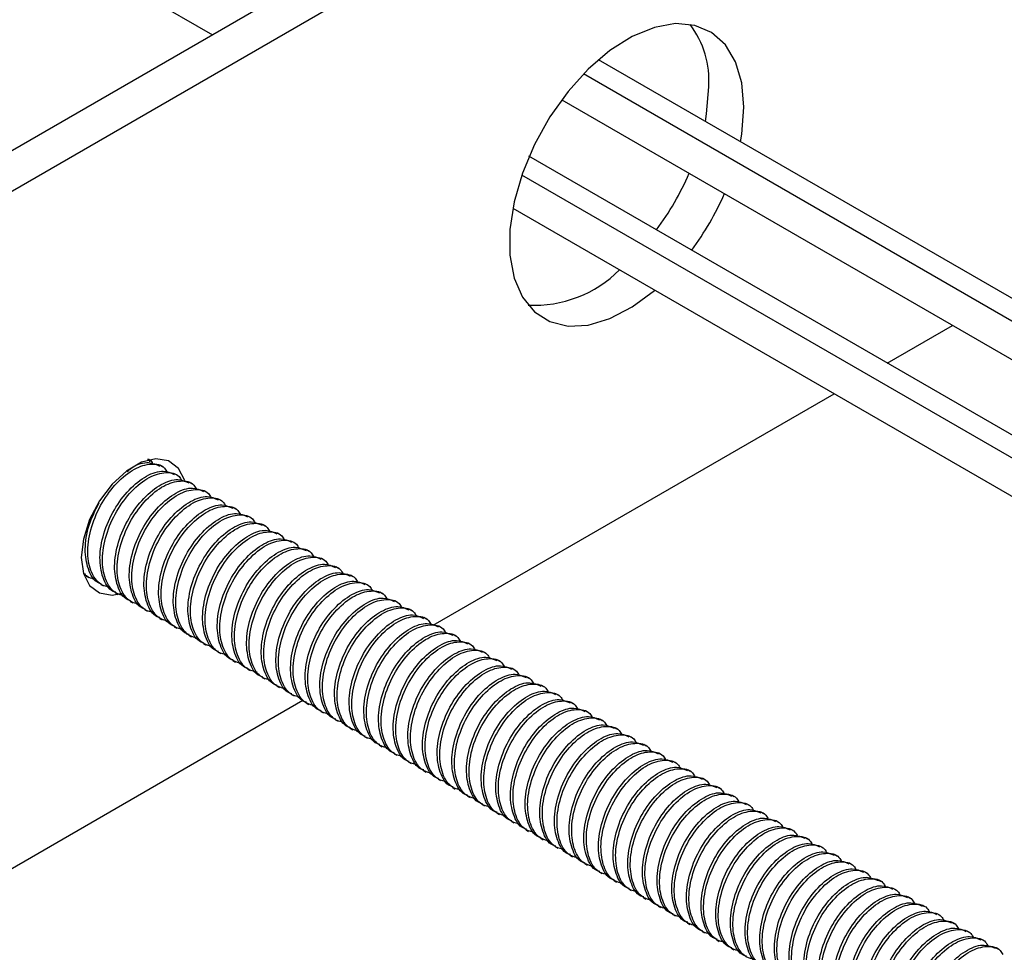
# Model space of a CAD drawing. Units: millimetres. Extents: x 4 to 295, y 48 to 227.
# Drawn here: x 49 to 66, y 85 to 101 of the extents above; entities that cross this region are included whole.
import ezdxf

# ---------------------------------------------------------------- set-up
doc = ezdxf.new("R2010")
doc.units = ezdxf.units.MM

msp = doc.modelspace()

# ---------------------------------------------------------------- linework, layer by layer
at = {"color": 7, "linetype": 'Continuous', "lineweight": 25}
for p, q in [((70.624, 110.936), (47.593, 97.64)), ((71.23, 110.586), (48.199, 97.29)), ((39.612, 108.004), (52.579, 100.519)), ((76.161, 90.317), (59.23, 100.091)), ((75.818, 90.119), (58.97, 99.845)), ((58.595, 99.402), (75.532, 89.624)), ((74.121, 89.139), (58.032, 98.427)), ((73.777, 88.941), (57.906, 98.103)), ((57.753, 97.532), (73.491, 88.446)), ((64.203, 94.865), (65.329, 95.514)), ((56.38, 90.348), (63.288, 94.336)), ((51.719, 93.078), (51.675, 93.103)), ((51.971, 92.932), (51.928, 92.957)), ((52.224, 92.786), (52.18, 92.811)), ((52.476, 92.64), (52.433, 92.666)), ((52.729, 92.495), (52.685, 92.52)), ((52.981, 92.349), (52.938, 92.374)), ((53.234, 92.203), (53.19, 92.228)), ((53.486, 92.057), (53.443, 92.082)), ((53.739, 91.911), (53.695, 91.937)), ((53.991, 91.766), (53.948, 91.791)), ((54.244, 91.62), (54.2, 91.645)), ((54.497, 91.474), (54.453, 91.499)), ((54.749, 91.328), (54.706, 91.353)), ((50.406, 91.196), (50.45, 91.171)), ((55.002, 91.183), (54.958, 91.208)), ((50.659, 91.05), (50.702, 91.025)), ((55.254, 91.037), (55.211, 91.062)), ((55.507, 90.891), (55.463, 90.916)), ((50.911, 90.905), (50.955, 90.88)), ((51.164, 90.759), (51.207, 90.734)), ((55.759, 90.745), (55.716, 90.77)), ((51.416, 90.613), (51.46, 90.588)), ((56.012, 90.599), (55.968, 90.624)), ((51.669, 90.467), (51.712, 90.442)), ((56.264, 90.454), (56.221, 90.479)), ((51.921, 90.321), (51.965, 90.296)), ((56.517, 90.308), (56.473, 90.333)), ((52.174, 90.176), (52.217, 90.151)), ((56.769, 90.162), (56.726, 90.187)), ((52.426, 90.03), (52.47, 90.005)), ((57.022, 90.016), (56.978, 90.041)), ((57.274, 89.87), (57.231, 89.896)), ((52.679, 89.884), (52.722, 89.859)), ((52.931, 89.738), (52.975, 89.713)), ((57.527, 89.725), (57.483, 89.75)), ((53.184, 89.593), (53.227, 89.567)), ((57.78, 89.579), (57.736, 89.604)), ((53.437, 89.447), (53.48, 89.422)), ((58.032, 89.433), (57.989, 89.458)), ((53.689, 89.301), (53.733, 89.276)), ((58.285, 89.287), (58.241, 89.312)), ((48.199, 85.625), (54.139, 89.055)), ((53.942, 89.155), (53.985, 89.13)), ((58.537, 89.141), (58.494, 89.167)), ((54.194, 89.009), (54.238, 88.984)), ((58.79, 88.996), (58.746, 89.021)), ((59.042, 88.85), (58.999, 88.875)), ((54.447, 88.864), (54.49, 88.838)), ((54.699, 88.718), (54.743, 88.693)), ((59.295, 88.704), (59.251, 88.729)), ((54.952, 88.572), (54.995, 88.547)), ((59.547, 88.558), (59.504, 88.583)), ((55.204, 88.426), (55.248, 88.401)), ((59.8, 88.413), (59.756, 88.438)), ((55.457, 88.28), (55.5, 88.255)), ((60.052, 88.267), (60.009, 88.292)), ((55.709, 88.135), (55.753, 88.11)), ((60.305, 88.121), (60.261, 88.146)), ((55.962, 87.989), (56.005, 87.964)), ((60.557, 87.975), (60.514, 88)), ((60.81, 87.829), (60.766, 87.855)), ((56.214, 87.843), (56.258, 87.818)), ((56.467, 87.697), (56.51, 87.672)), ((61.063, 87.684), (61.019, 87.709)), ((56.719, 87.552), (56.763, 87.526)), ((61.315, 87.538), (61.272, 87.563)), ((56.972, 87.406), (57.016, 87.381)), ((61.568, 87.392), (61.524, 87.417)), ((57.225, 87.26), (57.268, 87.235)), ((61.82, 87.246), (61.777, 87.271)), ((57.477, 87.114), (57.521, 87.089)), ((62.073, 87.1), (62.029, 87.126)), ((57.73, 86.968), (57.773, 86.943)), ((62.325, 86.955), (62.282, 86.98)), ((57.982, 86.823), (58.026, 86.797)), ((58.235, 86.677), (58.278, 86.652)), ((62.578, 86.809), (62.534, 86.834)), ((62.83, 86.663), (62.787, 86.688)), ((58.487, 86.531), (58.531, 86.506)), ((63.083, 86.517), (63.039, 86.542)), ((58.74, 86.385), (58.783, 86.36)), ((63.335, 86.372), (63.292, 86.397)), ((58.992, 86.239), (59.036, 86.214)), ((63.588, 86.226), (63.544, 86.251)), ((59.245, 86.094), (59.288, 86.069)), ((63.84, 86.08), (63.797, 86.105)), ((59.497, 85.948), (59.541, 85.923)), ((64.093, 85.934), (64.049, 85.959)), ((59.75, 85.802), (59.793, 85.777)), ((60.002, 85.656), (60.046, 85.631)), ((64.346, 85.788), (64.302, 85.814)), ((64.598, 85.643), (64.555, 85.668)), ((60.255, 85.511), (60.299, 85.485)), ((64.851, 85.497), (64.807, 85.522)), ((60.508, 85.365), (60.551, 85.34)), ((65.103, 85.351), (65.06, 85.376)), ((60.76, 85.219), (60.804, 85.194)), ((65.356, 85.205), (65.312, 85.23)), ((61.013, 85.073), (61.056, 85.048)), ((65.608, 85.059), (65.565, 85.085)), ((61.265, 84.927), (61.309, 84.902)), ((65.861, 84.914), (65.817, 84.939)), ((61.518, 84.782), (61.561, 84.756)), ((66.113, 84.768), (66.07, 84.793))]:
    msp.add_line(p, q, dxfattribs=at)
at = {"color": 7, "linetype": 'Continuous', "lineweight": 25, "flags": 128}
for points in [[(61.735, 99.272), (61.698, 99.692), (61.59, 100.055), (61.414, 100.348), (61.176, 100.56), (60.886, 100.683), (60.554, 100.712), (60.191, 100.648), (59.81, 100.491), (59.427, 100.249), (59.054, 99.929), (58.704, 99.543), (58.391, 99.105), (58.126, 98.631), (57.919, 98.138), (57.776, 97.644), (57.703, 97.166), (57.703, 96.723), (57.776, 96.329), (57.919, 96), (58.126, 95.747), (58.391, 95.579), (58.704, 95.502), (59.054, 95.52), (59.427, 95.63), (59.81, 95.831), (60.191, 96.113), (60.198, 96.12)], [(61.07, 99.029), (61.092, 99.159), (61.129, 99.622)], [(61.676, 98.679), (61.698, 98.809), (61.735, 99.272)], [(52.102, 92.839), (52.101, 92.84), (51.994, 93.05), (51.824, 93.178), (51.607, 93.214), (51.358, 93.155), (51.1, 93.005), (50.851, 92.778), (50.634, 92.49), (50.464, 92.167), (50.357, 91.833), (50.32, 91.516), (50.357, 91.241), (50.464, 91.032), (50.634, 90.904), (50.851, 90.868), (51.027, 90.901)], [(51.503, 93.161), (51.495, 93.19), (51.493, 93.198)]]:
    msp.add_lwpolyline(points, dxfattribs=at)
at = {"color": 7, "linetype": 'Continuous', "lineweight": 25}
for centre, radius, start, end in [((59.526, 99.73), 1.606, 356.138, 37.0892), ((56.289, 100.083), 4.905, 323.4141, 336.5913), ((56.896, 99.733), 4.905, 323.4141, 336.5913), ((58.118, 97.948), 2.088, 267.1943, 314.9416)]:
    msp.add_arc(centre, radius, start, end, dxfattribs=at)
for points, knots in [([(50.821, 90.999), (50.765, 91.012), (50.614, 91.046), (50.469, 91.275), (50.412, 91.626), (50.482, 92.047), (50.665, 92.465), (50.932, 92.82), (51.236, 93.063), (51.527, 93.145), (51.73, 93.111), (51.786, 93.008), (51.8, 92.983)], [0, 0, 0, 0, 0.0678718, 0.1819168, 0.2914522, 0.4045084, 0.5175646, 0.6271, 0.7411451, 0.8522734, 0.9634017, 1, 1, 1, 1]), ([(51.113, 92.999), (51.139, 93.021), (51.264, 93.126), (51.477, 93.175), (51.61, 93.117), (51.67, 93.091)], [0, 0, 0, 0, 0.130015, 0.607645, 1, 1, 1, 1]), ([(51.461, 93.212), (51.475, 93.209), (51.517, 93.202), (51.536, 93.157), (51.547, 93.128)], [0, 0, 0, 0, 0.351543, 1, 1, 1, 1]), ([(50.917, 90.916), (50.901, 90.921), (50.793, 90.952), (50.68, 91.159), (50.621, 91.504), (50.691, 91.926), (50.873, 92.344), (51.142, 92.701), (51.443, 92.938), (51.729, 93.034), (51.862, 92.973), (51.922, 92.946)], [0, 0, 0, 0, 0.022155, 0.149505, 0.271818, 0.398063, 0.524308, 0.646622, 0.773971, 0.898063, 1, 1, 1, 1]), ([(51.074, 90.853), (51.017, 90.866), (50.867, 90.9), (50.721, 91.129), (50.665, 91.48), (50.734, 91.901), (50.917, 92.319), (51.184, 92.675), (51.489, 92.918), (51.78, 92.999), (51.982, 92.965), (52.039, 92.862), (52.052, 92.837)], [0, 0, 0, 0, 0.067872, 0.181917, 0.291452, 0.404508, 0.517565, 0.6271, 0.741145, 0.852273, 0.963402, 1, 1, 1, 1]), ([(51.169, 90.77), (51.153, 90.775), (51.045, 90.806), (50.933, 91.013), (50.873, 91.358), (50.944, 91.781), (51.126, 92.198), (51.394, 92.555), (51.695, 92.793), (51.981, 92.888), (52.115, 92.827), (52.175, 92.8)], [0, 0, 0, 0, 0.022155, 0.149505, 0.271818, 0.398063, 0.524308, 0.646622, 0.773971, 0.898063, 1, 1, 1, 1]), ([(51.326, 90.707), (51.27, 90.72), (51.119, 90.755), (50.974, 90.983), (50.917, 91.334), (50.987, 91.755), (51.17, 92.174), (51.437, 92.529), (51.742, 92.772), (52.032, 92.853), (52.235, 92.819), (52.291, 92.716), (52.305, 92.691)], [0, 0, 0, 0, 0.067872, 0.181917, 0.291452, 0.404508, 0.517565, 0.6271, 0.741145, 0.852273, 0.963402, 1, 1, 1, 1]), ([(51.422, 90.624), (51.406, 90.629), (51.298, 90.66), (51.185, 90.867), (51.126, 91.213), (51.196, 91.635), (51.379, 92.053), (51.647, 92.409), (51.948, 92.647), (52.234, 92.743), (52.367, 92.682), (52.427, 92.654)], [0, 0, 0, 0, 0.022155, 0.149505, 0.271818, 0.398063, 0.524308, 0.646622, 0.773971, 0.898063, 1, 1, 1, 1]), ([(51.579, 90.561), (51.523, 90.574), (51.372, 90.609), (51.226, 90.837), (51.17, 91.189), (51.239, 91.609), (51.422, 92.028), (51.689, 92.383), (51.994, 92.626), (52.285, 92.707), (52.487, 92.673), (52.544, 92.571), (52.558, 92.545)], [0, 0, 0, 0, 0.067872, 0.181917, 0.291452, 0.404508, 0.517565, 0.6271, 0.741145, 0.852273, 0.963402, 1, 1, 1, 1]), ([(50.664, 91.062), (50.648, 91.066), (50.54, 91.098), (50.427, 91.305), (50.369, 91.649), (50.432, 92.066), (50.563, 92.33), (50.626, 92.458)], [0, 0, 0, 0, 0.042904, 0.289516, 0.526377, 0.770851, 1, 1, 1, 1]), ([(51.674, 90.479), (51.658, 90.483), (51.551, 90.515), (51.438, 90.721), (51.378, 91.067), (51.449, 91.489), (51.631, 91.907), (51.899, 92.263), (52.2, 92.501), (52.486, 92.597), (52.62, 92.536), (52.68, 92.508)], [0, 0, 0, 0, 0.022155, 0.149505, 0.271818, 0.398063, 0.524308, 0.646622, 0.773971, 0.898063, 1, 1, 1, 1]), ([(51.831, 90.416), (51.775, 90.428), (51.624, 90.463), (51.479, 90.692), (51.422, 91.043), (51.492, 91.463), (51.675, 91.882), (51.942, 92.237), (52.247, 92.48), (52.537, 92.562), (52.74, 92.528), (52.796, 92.425), (52.81, 92.4)], [0, 0, 0, 0, 0.067872, 0.181917, 0.291452, 0.404508, 0.517565, 0.6271, 0.741145, 0.852273, 0.963402, 1, 1, 1, 1]), ([(51.927, 90.333), (51.911, 90.338), (51.803, 90.369), (51.69, 90.575), (51.631, 90.921), (51.701, 91.343), (51.884, 91.761), (52.152, 92.118), (52.453, 92.355), (52.739, 92.451), (52.872, 92.39), (52.932, 92.363)], [0, 0, 0, 0, 0.022155, 0.149505, 0.271818, 0.398063, 0.524308, 0.646622, 0.773971, 0.898063, 1, 1, 1, 1]), ([(52.084, 90.27), (52.028, 90.283), (51.877, 90.317), (51.731, 90.546), (51.675, 90.897), (51.745, 91.318), (51.927, 91.736), (52.194, 92.091), (52.499, 92.335), (52.79, 92.416), (52.992, 92.382), (53.049, 92.279), (53.063, 92.254)], [0, 0, 0, 0, 0.067872, 0.181917, 0.291452, 0.404508, 0.517565, 0.6271, 0.741145, 0.852273, 0.963402, 1, 1, 1, 1]), ([(52.179, 90.187), (52.163, 90.192), (52.056, 90.223), (51.943, 90.43), (51.883, 90.775), (51.954, 91.197), (52.136, 91.615), (52.404, 91.972), (52.705, 92.209), (52.991, 92.305), (53.125, 92.244), (53.185, 92.217)], [0, 0, 0, 0, 0.022155, 0.149505, 0.271818, 0.398063, 0.524308, 0.646622, 0.773971, 0.898063, 1, 1, 1, 1]), ([(52.336, 90.124), (52.28, 90.137), (52.129, 90.171), (51.984, 90.4), (51.928, 90.751), (51.997, 91.172), (52.18, 91.59), (52.447, 91.946), (52.752, 92.189), (53.043, 92.27), (53.245, 92.236), (53.301, 92.133), (53.315, 92.108)], [0, 0, 0, 0, 0.067872, 0.181917, 0.291452, 0.404508, 0.517565, 0.6271, 0.741145, 0.852273, 0.963402, 1, 1, 1, 1]), ([(52.432, 90.041), (52.416, 90.046), (52.308, 90.077), (52.195, 90.284), (52.136, 90.629), (52.206, 91.052), (52.389, 91.469), (52.657, 91.826), (52.958, 92.064), (53.244, 92.159), (53.377, 92.098), (53.437, 92.071)], [0, 0, 0, 0, 0.022155, 0.149505, 0.271818, 0.398063, 0.524308, 0.646622, 0.773971, 0.898063, 1, 1, 1, 1]), ([(52.589, 89.978), (52.533, 89.991), (52.382, 90.026), (52.237, 90.254), (52.18, 90.606), (52.25, 91.026), (52.432, 91.445), (52.7, 91.8), (53.004, 92.043), (53.295, 92.124), (53.497, 92.09), (53.554, 91.988), (53.568, 91.962)], [0, 0, 0, 0, 0.067872, 0.181917, 0.291452, 0.404508, 0.517565, 0.6271, 0.741145, 0.852273, 0.963402, 1, 1, 1, 1]), ([(52.684, 89.896), (52.668, 89.9), (52.561, 89.931), (52.448, 90.138), (52.388, 90.484), (52.459, 90.906), (52.641, 91.324), (52.909, 91.68), (53.21, 91.918), (53.497, 92.014), (53.63, 91.953), (53.69, 91.925)], [0, 0, 0, 0, 0.022155, 0.149505, 0.271818, 0.398063, 0.524308, 0.646622, 0.773971, 0.898063, 1, 1, 1, 1]), ([(52.841, 89.832), (52.785, 89.845), (52.634, 89.88), (52.489, 90.109), (52.433, 90.46), (52.502, 90.88), (52.685, 91.299), (52.952, 91.654), (53.257, 91.897), (53.548, 91.978), (53.75, 91.944), (53.806, 91.842), (53.82, 91.816)], [0, 0, 0, 0, 0.067872, 0.181917, 0.291452, 0.404508, 0.517565, 0.6271, 0.741145, 0.852273, 0.963402, 1, 1, 1, 1]), ([(52.937, 89.75), (52.921, 89.754), (52.813, 89.786), (52.701, 89.992), (52.641, 90.338), (52.711, 90.76), (52.894, 91.178), (53.162, 91.535), (53.463, 91.772), (53.749, 91.868), (53.882, 91.807), (53.942, 91.779)], [0, 0, 0, 0, 0.0221553, 0.1495046, 0.271818, 0.3980631, 0.5243081, 0.6466216, 0.7739708, 0.8980631, 1, 1, 1, 1]), ([(53.094, 89.687), (53.038, 89.699), (52.887, 89.734), (52.742, 89.963), (52.685, 90.314), (52.755, 90.735), (52.938, 91.153), (53.205, 91.508), (53.509, 91.751), (53.8, 91.833), (54.003, 91.799), (54.059, 91.696), (54.073, 91.671)], [0, 0, 0, 0, 0.067872, 0.181917, 0.291452, 0.404508, 0.517565, 0.6271, 0.741145, 0.852273, 0.963402, 1, 1, 1, 1]), ([(53.189, 89.604), (53.174, 89.609), (53.066, 89.64), (52.953, 89.847), (52.893, 90.192), (52.964, 90.614), (53.146, 91.032), (53.414, 91.389), (53.715, 91.626), (54.002, 91.722), (54.135, 91.661), (54.195, 91.634)], [0, 0, 0, 0, 0.022155, 0.149505, 0.271818, 0.398063, 0.524308, 0.646622, 0.773971, 0.898063, 1, 1, 1, 1]), ([(53.347, 89.541), (53.29, 89.554), (53.14, 89.588), (52.994, 89.817), (52.938, 90.168), (53.007, 90.589), (53.19, 91.007), (53.457, 91.362), (53.762, 91.606), (54.053, 91.687), (54.255, 91.653), (54.311, 91.55), (54.325, 91.525)], [0, 0, 0, 0, 0.067872, 0.181917, 0.291452, 0.404508, 0.517565, 0.6271, 0.741145, 0.852273, 0.963402, 1, 1, 1, 1]), ([(53.442, 89.458), (53.426, 89.463), (53.318, 89.494), (53.206, 89.701), (53.146, 90.046), (53.216, 90.468), (53.399, 90.886), (53.667, 91.243), (53.968, 91.48), (54.254, 91.576), (54.387, 91.515), (54.447, 91.488)], [0, 0, 0, 0, 0.022155, 0.149505, 0.271818, 0.398063, 0.524308, 0.646622, 0.773971, 0.898063, 1, 1, 1, 1]), ([(53.599, 89.395), (53.543, 89.408), (53.392, 89.442), (53.247, 89.671), (53.19, 90.022), (53.26, 90.443), (53.443, 90.862), (53.71, 91.217), (54.014, 91.46), (54.305, 91.541), (54.508, 91.507), (54.564, 91.404), (54.578, 91.379)], [0, 0, 0, 0, 0.067872, 0.181917, 0.291452, 0.404508, 0.517565, 0.6271, 0.741145, 0.852273, 0.963402, 1, 1, 1, 1]), ([(53.695, 89.312), (53.679, 89.317), (53.571, 89.348), (53.458, 89.555), (53.399, 89.9), (53.469, 90.323), (53.651, 90.74), (53.919, 91.097), (54.221, 91.335), (54.507, 91.43), (54.64, 91.37), (54.7, 91.342)], [0, 0, 0, 0, 0.022155, 0.149505, 0.271818, 0.398063, 0.524308, 0.646622, 0.773971, 0.898063, 1, 1, 1, 1]), ([(53.852, 89.249), (53.795, 89.262), (53.645, 89.297), (53.499, 89.525), (53.443, 89.877), (53.512, 90.297), (53.695, 90.716), (53.962, 91.071), (54.267, 91.314), (54.558, 91.395), (54.76, 91.361), (54.816, 91.259), (54.83, 91.233)], [0, 0, 0, 0, 0.067872, 0.181917, 0.291452, 0.404508, 0.517565, 0.6271, 0.741145, 0.852273, 0.963402, 1, 1, 1, 1]), ([(53.947, 89.167), (53.931, 89.171), (53.823, 89.202), (53.711, 89.409), (53.651, 89.755), (53.722, 90.177), (53.904, 90.595), (54.172, 90.951), (54.473, 91.189), (54.759, 91.285), (54.892, 91.224), (54.953, 91.196)], [0, 0, 0, 0, 0.022155, 0.149505, 0.271818, 0.398063, 0.524308, 0.646622, 0.773971, 0.898063, 1, 1, 1, 1]), ([(50.569, 91.144), (50.508, 91.151), (50.43, 91.159), (50.388, 91.224), (50.379, 91.238)], [0, 0, 0, 0, 0.781553, 1, 1, 1, 1]), ([(54.104, 89.103), (54.048, 89.116), (53.897, 89.151), (53.752, 89.38), (53.695, 89.731), (53.765, 90.151), (53.948, 90.57), (54.215, 90.925), (54.519, 91.168), (54.81, 91.249), (55.013, 91.215), (55.069, 91.113), (55.083, 91.087)], [0, 0, 0, 0, 0.067872, 0.181917, 0.291452, 0.404508, 0.517565, 0.6271, 0.741145, 0.852273, 0.963402, 1, 1, 1, 1]), ([(54.2, 89.021), (54.184, 89.025), (54.076, 89.057), (53.963, 89.263), (53.904, 89.609), (53.974, 90.031), (54.156, 90.449), (54.424, 90.806), (54.726, 91.043), (55.012, 91.139), (55.145, 91.078), (55.205, 91.05)], [0, 0, 0, 0, 0.022155, 0.149505, 0.271818, 0.398063, 0.524308, 0.646622, 0.773971, 0.898063, 1, 1, 1, 1]), ([(54.357, 88.958), (54.3, 88.971), (54.15, 89.005), (54.004, 89.234), (53.948, 89.585), (54.017, 90.006), (54.2, 90.424), (54.467, 90.779), (54.772, 91.022), (55.063, 91.104), (55.265, 91.07), (55.322, 90.967), (55.335, 90.942)], [0, 0, 0, 0, 0.067872, 0.181917, 0.291452, 0.404508, 0.517565, 0.6271, 0.741145, 0.852273, 0.963402, 1, 1, 1, 1]), ([(54.452, 88.875), (54.436, 88.88), (54.328, 88.911), (54.216, 89.118), (54.156, 89.463), (54.227, 89.885), (54.409, 90.303), (54.677, 90.66), (54.978, 90.897), (55.264, 90.993), (55.398, 90.932), (55.458, 90.905)], [0, 0, 0, 0, 0.022155, 0.149505, 0.271818, 0.398063, 0.524308, 0.646622, 0.773971, 0.898063, 1, 1, 1, 1]), ([(54.609, 88.812), (54.553, 88.825), (54.402, 88.859), (54.257, 89.088), (54.2, 89.439), (54.27, 89.86), (54.453, 90.278), (54.72, 90.633), (55.025, 90.877), (55.315, 90.958), (55.518, 90.924), (55.574, 90.821), (55.588, 90.796)], [0, 0, 0, 0, 0.067872, 0.181917, 0.291452, 0.404508, 0.517565, 0.6271, 0.741145, 0.852273, 0.963402, 1, 1, 1, 1]), ([(54.705, 88.729), (54.689, 88.734), (54.581, 88.765), (54.468, 88.972), (54.409, 89.317), (54.479, 89.74), (54.662, 90.157), (54.93, 90.514), (55.231, 90.752), (55.517, 90.847), (55.65, 90.786), (55.71, 90.759)], [0, 0, 0, 0, 0.022155, 0.149505, 0.271818, 0.398063, 0.524308, 0.646622, 0.773971, 0.898063, 1, 1, 1, 1]), ([(54.862, 88.666), (54.806, 88.679), (54.655, 88.714), (54.509, 88.942), (54.453, 89.293), (54.522, 89.714), (54.705, 90.133), (54.972, 90.488), (55.277, 90.731), (55.568, 90.812), (55.77, 90.778), (55.827, 90.675), (55.841, 90.65)], [0, 0, 0, 0, 0.067872, 0.181917, 0.291452, 0.404508, 0.517565, 0.6271, 0.741145, 0.852273, 0.963402, 1, 1, 1, 1]), ([(54.957, 88.583), (54.941, 88.588), (54.834, 88.619), (54.721, 88.826), (54.661, 89.172), (54.732, 89.594), (54.914, 90.012), (55.182, 90.368), (55.483, 90.606), (55.769, 90.702), (55.903, 90.641), (55.963, 90.613)], [0, 0, 0, 0, 0.0221553, 0.1495046, 0.271818, 0.3980631, 0.5243081, 0.6466216, 0.7739708, 0.8980631, 1, 1, 1, 1]), ([(55.114, 88.52), (55.058, 88.533), (54.907, 88.568), (54.762, 88.796), (54.705, 89.148), (54.775, 89.568), (54.958, 89.987), (55.225, 90.342), (55.53, 90.585), (55.82, 90.666), (56.023, 90.632), (56.079, 90.53), (56.093, 90.504)], [0, 0, 0, 0, 0.067872, 0.181917, 0.291452, 0.404508, 0.517565, 0.6271, 0.741145, 0.852273, 0.963402, 1, 1, 1, 1]), ([(55.21, 88.438), (55.194, 88.442), (55.086, 88.474), (54.973, 88.68), (54.914, 89.026), (54.984, 89.448), (55.167, 89.866), (55.435, 90.222), (55.736, 90.46), (56.022, 90.556), (56.155, 90.495), (56.215, 90.467)], [0, 0, 0, 0, 0.022155, 0.149505, 0.271818, 0.398063, 0.524308, 0.646622, 0.773971, 0.898063, 1, 1, 1, 1]), ([(55.367, 88.375), (55.311, 88.387), (55.16, 88.422), (55.014, 88.651), (54.958, 89.002), (55.028, 89.422), (55.21, 89.841), (55.477, 90.196), (55.782, 90.439), (56.073, 90.52), (56.275, 90.487), (56.332, 90.384), (56.346, 90.358)], [0, 0, 0, 0, 0.067872, 0.181917, 0.291452, 0.404508, 0.517565, 0.6271, 0.741145, 0.852273, 0.963402, 1, 1, 1, 1]), ([(55.462, 88.292), (55.446, 88.297), (55.339, 88.328), (55.226, 88.534), (55.166, 88.88), (55.237, 89.302), (55.419, 89.72), (55.687, 90.077), (55.988, 90.314), (56.274, 90.41), (56.408, 90.349), (56.468, 90.321)], [0, 0, 0, 0, 0.0221553, 0.1495046, 0.271818, 0.3980631, 0.5243081, 0.6466216, 0.7739708, 0.8980631, 1, 1, 1, 1]), ([(55.619, 88.229), (55.563, 88.242), (55.412, 88.276), (55.267, 88.505), (55.211, 88.856), (55.28, 89.277), (55.463, 89.695), (55.73, 90.05), (56.035, 90.293), (56.326, 90.375), (56.528, 90.341), (56.584, 90.238), (56.598, 90.213)], [0, 0, 0, 0, 0.067872, 0.181917, 0.291452, 0.404508, 0.517565, 0.6271, 0.741145, 0.852273, 0.963402, 1, 1, 1, 1]), ([(55.715, 88.146), (55.699, 88.151), (55.591, 88.182), (55.478, 88.389), (55.419, 88.734), (55.489, 89.156), (55.672, 89.574), (55.94, 89.931), (56.241, 90.168), (56.527, 90.264), (56.66, 90.203), (56.72, 90.176)], [0, 0, 0, 0, 0.022155, 0.149505, 0.271818, 0.398063, 0.524308, 0.646622, 0.773971, 0.898063, 1, 1, 1, 1]), ([(55.872, 88.083), (55.816, 88.096), (55.665, 88.13), (55.52, 88.359), (55.463, 88.71), (55.533, 89.131), (55.715, 89.549), (55.982, 89.905), (56.287, 90.148), (56.578, 90.229), (56.78, 90.195), (56.837, 90.092), (56.851, 90.067)], [0, 0, 0, 0, 0.067872, 0.181917, 0.291452, 0.404508, 0.517565, 0.6271, 0.741145, 0.852273, 0.963402, 1, 1, 1, 1]), ([(55.967, 88), (55.951, 88.005), (55.844, 88.036), (55.731, 88.243), (55.671, 88.588), (55.742, 89.011), (55.924, 89.428), (56.192, 89.785), (56.493, 90.023), (56.78, 90.118), (56.913, 90.057), (56.973, 90.03)], [0, 0, 0, 0, 0.022155, 0.149505, 0.271818, 0.398063, 0.524308, 0.646622, 0.773971, 0.898063, 1, 1, 1, 1]), ([(56.124, 87.937), (56.068, 87.95), (55.917, 87.985), (55.772, 88.213), (55.716, 88.565), (55.785, 88.985), (55.968, 89.404), (56.235, 89.759), (56.54, 90.002), (56.831, 90.083), (57.033, 90.049), (57.089, 89.947), (57.103, 89.921)], [0, 0, 0, 0, 0.067872, 0.181917, 0.291452, 0.404508, 0.517565, 0.6271, 0.741145, 0.852273, 0.963402, 1, 1, 1, 1]), ([(56.22, 87.855), (56.204, 87.859), (56.096, 87.89), (55.984, 88.097), (55.924, 88.443), (55.994, 88.865), (56.177, 89.283), (56.445, 89.639), (56.746, 89.877), (57.032, 89.973), (57.165, 89.912), (57.225, 89.884)], [0, 0, 0, 0, 0.022155, 0.149505, 0.271818, 0.398063, 0.524308, 0.646622, 0.773971, 0.898063, 1, 1, 1, 1]), ([(56.377, 87.791), (56.321, 87.804), (56.17, 87.839), (56.025, 88.068), (55.968, 88.419), (56.038, 88.839), (56.221, 89.258), (56.488, 89.613), (56.792, 89.856), (57.083, 89.937), (57.286, 89.903), (57.342, 89.801), (57.356, 89.775)], [0, 0, 0, 0, 0.067872, 0.181917, 0.291452, 0.404508, 0.517565, 0.6271, 0.741145, 0.852273, 0.963402, 1, 1, 1, 1]), ([(56.472, 87.709), (56.457, 87.713), (56.349, 87.745), (56.236, 87.951), (56.176, 88.297), (56.247, 88.719), (56.429, 89.137), (56.697, 89.494), (56.998, 89.731), (57.285, 89.827), (57.418, 89.766), (57.478, 89.738)], [0, 0, 0, 0, 0.022155, 0.149505, 0.271818, 0.398063, 0.524308, 0.646622, 0.773971, 0.898063, 1, 1, 1, 1]), ([(56.63, 87.646), (56.573, 87.658), (56.423, 87.693), (56.277, 87.922), (56.221, 88.273), (56.29, 88.693), (56.473, 89.112), (56.74, 89.467), (57.045, 89.71), (57.336, 89.792), (57.538, 89.758), (57.594, 89.655), (57.608, 89.63)], [0, 0, 0, 0, 0.067872, 0.181917, 0.291452, 0.404508, 0.517565, 0.6271, 0.741145, 0.852273, 0.963402, 1, 1, 1, 1]), ([(56.725, 87.563), (56.709, 87.568), (56.601, 87.599), (56.489, 87.805), (56.429, 88.151), (56.499, 88.573), (56.682, 88.991), (56.95, 89.348), (57.251, 89.585), (57.537, 89.681), (57.67, 89.62), (57.73, 89.593)], [0, 0, 0, 0, 0.0221553, 0.1495046, 0.271818, 0.3980631, 0.5243081, 0.6466216, 0.7739708, 0.8980631, 1, 1, 1, 1]), ([(56.882, 87.5), (56.826, 87.513), (56.675, 87.547), (56.53, 87.776), (56.473, 88.127), (56.543, 88.548), (56.726, 88.966), (56.993, 89.321), (57.297, 89.565), (57.588, 89.646), (57.791, 89.612), (57.847, 89.509), (57.861, 89.484)], [0, 0, 0, 0, 0.067872, 0.181917, 0.291452, 0.404508, 0.517565, 0.6271, 0.741145, 0.852273, 0.963402, 1, 1, 1, 1]), ([(56.978, 87.417), (56.962, 87.422), (56.854, 87.453), (56.741, 87.66), (56.682, 88.005), (56.752, 88.427), (56.934, 88.845), (57.202, 89.202), (57.504, 89.439), (57.79, 89.535), (57.923, 89.474), (57.983, 89.447)], [0, 0, 0, 0, 0.022155, 0.149505, 0.271818, 0.398063, 0.524308, 0.646622, 0.773971, 0.898063, 1, 1, 1, 1]), ([(57.135, 87.354), (57.078, 87.367), (56.928, 87.401), (56.782, 87.63), (56.726, 87.981), (56.795, 88.402), (56.978, 88.821), (57.245, 89.176), (57.55, 89.419), (57.841, 89.5), (58.043, 89.466), (58.099, 89.363), (58.113, 89.338)], [0, 0, 0, 0, 0.067872, 0.181917, 0.291452, 0.404508, 0.517565, 0.6271, 0.741145, 0.852273, 0.963402, 1, 1, 1, 1]), ([(57.23, 87.271), (57.214, 87.276), (57.106, 87.307), (56.994, 87.514), (56.934, 87.859), (57.005, 88.282), (57.187, 88.699), (57.455, 89.056), (57.756, 89.294), (58.042, 89.389), (58.175, 89.328), (58.236, 89.301)], [0, 0, 0, 0, 0.0221553, 0.1495046, 0.271818, 0.3980631, 0.5243081, 0.6466216, 0.7739708, 0.8980631, 1, 1, 1, 1]), ([(57.387, 87.208), (57.331, 87.221), (57.18, 87.256), (57.035, 87.484), (56.978, 87.836), (57.048, 88.256), (57.231, 88.675), (57.498, 89.03), (57.802, 89.273), (58.093, 89.354), (58.296, 89.32), (58.352, 89.218), (58.366, 89.192)], [0, 0, 0, 0, 0.067872, 0.181917, 0.291452, 0.404508, 0.517565, 0.6271, 0.741145, 0.852273, 0.963402, 1, 1, 1, 1]), ([(57.483, 87.126), (57.467, 87.13), (57.359, 87.161), (57.246, 87.368), (57.187, 87.714), (57.257, 88.136), (57.439, 88.554), (57.707, 88.91), (58.009, 89.148), (58.295, 89.244), (58.428, 89.183), (58.488, 89.155)], [0, 0, 0, 0, 0.022155, 0.149505, 0.271818, 0.398063, 0.524308, 0.646622, 0.773971, 0.898063, 1, 1, 1, 1]), ([(57.64, 87.062), (57.583, 87.075), (57.433, 87.11), (57.287, 87.339), (57.231, 87.69), (57.3, 88.11), (57.483, 88.529), (57.75, 88.884), (58.055, 89.127), (58.346, 89.208), (58.548, 89.174), (58.605, 89.072), (58.618, 89.046)], [0, 0, 0, 0, 0.067872, 0.181917, 0.291452, 0.404508, 0.517565, 0.6271, 0.741145, 0.852273, 0.963402, 1, 1, 1, 1]), ([(57.735, 86.98), (57.719, 86.984), (57.611, 87.016), (57.499, 87.222), (57.439, 87.568), (57.51, 87.99), (57.692, 88.408), (57.96, 88.765), (58.261, 89.002), (58.547, 89.098), (58.681, 89.037), (58.741, 89.009)], [0, 0, 0, 0, 0.0221553, 0.1495046, 0.271818, 0.3980631, 0.5243081, 0.6466216, 0.7739708, 0.8980631, 1, 1, 1, 1]), ([(57.892, 86.917), (57.836, 86.93), (57.685, 86.964), (57.54, 87.193), (57.483, 87.544), (57.553, 87.965), (57.736, 88.383), (58.003, 88.738), (58.308, 88.981), (58.598, 89.063), (58.801, 89.029), (58.857, 88.926), (58.871, 88.901)], [0, 0, 0, 0, 0.067872, 0.181917, 0.291452, 0.404508, 0.517565, 0.6271, 0.741145, 0.852273, 0.963402, 1, 1, 1, 1]), ([(57.988, 86.834), (57.972, 86.839), (57.864, 86.87), (57.751, 87.077), (57.692, 87.422), (57.762, 87.844), (57.945, 88.262), (58.213, 88.619), (58.514, 88.856), (58.8, 88.952), (58.933, 88.891), (58.993, 88.864)], [0, 0, 0, 0, 0.022155, 0.149505, 0.271818, 0.398063, 0.524308, 0.646622, 0.773971, 0.898063, 1, 1, 1, 1]), ([(58.145, 86.771), (58.089, 86.784), (57.938, 86.818), (57.792, 87.047), (57.736, 87.398), (57.805, 87.819), (57.988, 88.237), (58.255, 88.592), (58.56, 88.836), (58.851, 88.917), (59.053, 88.883), (59.11, 88.78), (59.124, 88.755)], [0, 0, 0, 0, 0.067872, 0.181917, 0.291452, 0.404508, 0.517565, 0.6271, 0.741145, 0.852273, 0.963402, 1, 1, 1, 1]), ([(58.24, 86.688), (58.224, 86.693), (58.117, 86.724), (58.004, 86.931), (57.944, 87.276), (58.015, 87.699), (58.197, 88.116), (58.465, 88.473), (58.766, 88.71), (59.052, 88.806), (59.186, 88.745), (59.246, 88.718)], [0, 0, 0, 0, 0.0221553, 0.1495046, 0.271818, 0.3980631, 0.5243081, 0.6466216, 0.7739708, 0.8980631, 1, 1, 1, 1]), ([(58.397, 86.625), (58.341, 86.638), (58.19, 86.673), (58.045, 86.901), (57.988, 87.252), (58.058, 87.673), (58.241, 88.092), (58.508, 88.447), (58.813, 88.69), (59.103, 88.771), (59.306, 88.737), (59.362, 88.634), (59.376, 88.609)], [0, 0, 0, 0, 0.067872, 0.181917, 0.291452, 0.404508, 0.517565, 0.6271, 0.741145, 0.852273, 0.963402, 1, 1, 1, 1]), ([(58.493, 86.542), (58.477, 86.547), (58.369, 86.578), (58.256, 86.785), (58.197, 87.131), (58.267, 87.553), (58.45, 87.971), (58.718, 88.327), (59.019, 88.565), (59.305, 88.661), (59.438, 88.6), (59.498, 88.572)], [0, 0, 0, 0, 0.0221553, 0.1495046, 0.271818, 0.3980631, 0.5243081, 0.6466216, 0.7739708, 0.8980631, 1, 1, 1, 1]), ([(58.65, 86.479), (58.594, 86.492), (58.443, 86.527), (58.297, 86.755), (58.241, 87.107), (58.311, 87.527), (58.493, 87.946), (58.76, 88.301), (59.065, 88.544), (59.356, 88.625), (59.558, 88.591), (59.615, 88.489), (59.629, 88.463)], [0, 0, 0, 0, 0.0678718, 0.1819168, 0.2914522, 0.4045084, 0.5175646, 0.6271, 0.7411451, 0.8522734, 0.9634017, 1, 1, 1, 1]), ([(58.745, 86.397), (58.729, 86.401), (58.622, 86.433), (58.509, 86.639), (58.449, 86.985), (58.52, 87.407), (58.702, 87.825), (58.97, 88.181), (59.271, 88.419), (59.557, 88.515), (59.691, 88.454), (59.751, 88.426)], [0, 0, 0, 0, 0.022155, 0.149505, 0.271818, 0.398063, 0.524308, 0.646622, 0.773971, 0.898063, 1, 1, 1, 1]), ([(58.902, 86.334), (58.846, 86.346), (58.695, 86.381), (58.55, 86.61), (58.494, 86.961), (58.563, 87.381), (58.746, 87.8), (59.013, 88.155), (59.318, 88.398), (59.609, 88.479), (59.811, 88.445), (59.867, 88.343), (59.881, 88.317)], [0, 0, 0, 0, 0.067872, 0.181917, 0.291452, 0.404508, 0.517565, 0.6271, 0.741145, 0.852273, 0.963402, 1, 1, 1, 1]), ([(58.998, 86.251), (58.982, 86.255), (58.874, 86.287), (58.761, 86.493), (58.702, 86.839), (58.772, 87.261), (58.955, 87.679), (59.223, 88.036), (59.524, 88.273), (59.81, 88.369), (59.943, 88.308), (60.003, 88.28)], [0, 0, 0, 0, 0.0221553, 0.1495046, 0.271818, 0.3980631, 0.5243081, 0.6466216, 0.7739708, 0.8980631, 1, 1, 1, 1]), ([(59.155, 86.188), (59.099, 86.201), (58.948, 86.235), (58.803, 86.464), (58.746, 86.815), (58.816, 87.236), (58.998, 87.654), (59.265, 88.009), (59.57, 88.252), (59.861, 88.334), (60.063, 88.3), (60.12, 88.197), (60.134, 88.172)], [0, 0, 0, 0, 0.067872, 0.181917, 0.291452, 0.404508, 0.517565, 0.6271, 0.741145, 0.852273, 0.963402, 1, 1, 1, 1]), ([(59.25, 86.105), (59.234, 86.11), (59.127, 86.141), (59.014, 86.348), (58.954, 86.693), (59.025, 87.115), (59.207, 87.533), (59.475, 87.89), (59.776, 88.127), (60.063, 88.223), (60.196, 88.162), (60.256, 88.135)], [0, 0, 0, 0, 0.0221553, 0.1495046, 0.271818, 0.3980631, 0.5243081, 0.6466216, 0.7739708, 0.8980631, 1, 1, 1, 1]), ([(59.407, 86.042), (59.351, 86.055), (59.2, 86.089), (59.055, 86.318), (58.999, 86.669), (59.068, 87.09), (59.251, 87.508), (59.518, 87.864), (59.823, 88.107), (60.114, 88.188), (60.316, 88.154), (60.372, 88.051), (60.386, 88.026)], [0, 0, 0, 0, 0.067872, 0.181917, 0.291452, 0.404508, 0.517565, 0.6271, 0.741145, 0.852273, 0.963402, 1, 1, 1, 1]), ([(59.503, 85.959), (59.487, 85.964), (59.379, 85.995), (59.267, 86.202), (59.207, 86.547), (59.277, 86.97), (59.46, 87.387), (59.728, 87.744), (60.029, 87.982), (60.315, 88.077), (60.448, 88.016), (60.508, 87.989)], [0, 0, 0, 0, 0.022155, 0.149505, 0.271818, 0.398063, 0.524308, 0.646622, 0.773971, 0.898063, 1, 1, 1, 1]), ([(59.66, 85.896), (59.604, 85.909), (59.453, 85.944), (59.308, 86.172), (59.251, 86.523), (59.321, 86.944), (59.504, 87.363), (59.771, 87.718), (60.075, 87.961), (60.366, 88.042), (60.569, 88.008), (60.625, 87.906), (60.639, 87.88)], [0, 0, 0, 0, 0.067872, 0.181917, 0.291452, 0.404508, 0.517565, 0.6271, 0.741145, 0.852273, 0.963402, 1, 1, 1, 1]), ([(59.755, 85.814), (59.74, 85.818), (59.632, 85.849), (59.519, 86.056), (59.459, 86.402), (59.53, 86.824), (59.712, 87.242), (59.98, 87.598), (60.281, 87.836), (60.568, 87.932), (60.701, 87.871), (60.761, 87.843)], [0, 0, 0, 0, 0.022155, 0.149505, 0.271818, 0.398063, 0.524308, 0.646622, 0.773971, 0.898063, 1, 1, 1, 1]), ([(59.913, 85.75), (59.856, 85.763), (59.706, 85.798), (59.56, 86.026), (59.504, 86.378), (59.573, 86.798), (59.756, 87.217), (60.023, 87.572), (60.328, 87.815), (60.619, 87.896), (60.821, 87.862), (60.877, 87.76), (60.891, 87.734)], [0, 0, 0, 0, 0.067872, 0.181917, 0.291452, 0.404508, 0.517565, 0.6271, 0.741145, 0.852273, 0.963402, 1, 1, 1, 1]), ([(60.008, 85.668), (59.992, 85.672), (59.884, 85.704), (59.772, 85.91), (59.712, 86.256), (59.782, 86.678), (59.965, 87.096), (60.233, 87.452), (60.534, 87.69), (60.82, 87.786), (60.953, 87.725), (61.013, 87.697)], [0, 0, 0, 0, 0.022155, 0.149505, 0.271818, 0.398063, 0.524308, 0.646622, 0.773971, 0.898063, 1, 1, 1, 1]), ([(60.165, 85.605), (60.109, 85.617), (59.958, 85.652), (59.813, 85.881), (59.756, 86.232), (59.826, 86.652), (60.009, 87.071), (60.276, 87.426), (60.58, 87.669), (60.871, 87.751), (61.074, 87.717), (61.13, 87.614), (61.144, 87.589)], [0, 0, 0, 0, 0.067872, 0.181917, 0.291452, 0.404508, 0.517565, 0.6271, 0.741145, 0.852273, 0.963402, 1, 1, 1, 1]), ([(60.261, 85.522), (60.245, 85.527), (60.137, 85.558), (60.024, 85.764), (59.965, 86.11), (60.035, 86.532), (60.217, 86.95), (60.485, 87.307), (60.786, 87.544), (61.073, 87.64), (61.206, 87.579), (61.266, 87.552)], [0, 0, 0, 0, 0.022155, 0.149505, 0.271818, 0.398063, 0.524308, 0.646622, 0.773971, 0.898063, 1, 1, 1, 1]), ([(60.418, 85.459), (60.361, 85.472), (60.211, 85.506), (60.065, 85.735), (60.009, 86.086), (60.078, 86.507), (60.261, 86.925), (60.528, 87.28), (60.833, 87.524), (61.124, 87.605), (61.326, 87.571), (61.382, 87.468), (61.396, 87.443)], [0, 0, 0, 0, 0.0678718, 0.1819168, 0.2914522, 0.4045084, 0.5175646, 0.6271, 0.7411451, 0.8522734, 0.9634017, 1, 1, 1, 1]), ([(60.513, 85.376), (60.497, 85.381), (60.389, 85.412), (60.277, 85.619), (60.217, 85.964), (60.288, 86.386), (60.47, 86.804), (60.738, 87.161), (61.039, 87.398), (61.325, 87.494), (61.458, 87.433), (61.519, 87.406)], [0, 0, 0, 0, 0.022155, 0.149505, 0.271818, 0.398063, 0.524308, 0.646622, 0.773971, 0.898063, 1, 1, 1, 1]), ([(60.67, 85.313), (60.614, 85.326), (60.463, 85.36), (60.318, 85.589), (60.261, 85.94), (60.331, 86.361), (60.514, 86.779), (60.781, 87.135), (61.085, 87.378), (61.376, 87.459), (61.579, 87.425), (61.635, 87.322), (61.649, 87.297)], [0, 0, 0, 0, 0.067872, 0.181917, 0.291452, 0.404508, 0.517565, 0.6271, 0.741145, 0.852273, 0.963402, 1, 1, 1, 1]), ([(60.766, 85.23), (60.75, 85.235), (60.642, 85.266), (60.529, 85.473), (60.47, 85.818), (60.54, 86.241), (60.722, 86.658), (60.99, 87.015), (61.292, 87.253), (61.578, 87.348), (61.711, 87.287), (61.771, 87.26)], [0, 0, 0, 0, 0.022155, 0.149505, 0.271818, 0.398063, 0.524308, 0.646622, 0.773971, 0.898063, 1, 1, 1, 1]), ([(60.923, 85.167), (60.866, 85.18), (60.716, 85.215), (60.57, 85.443), (60.514, 85.795), (60.583, 86.215), (60.766, 86.634), (61.033, 86.989), (61.338, 87.232), (61.629, 87.313), (61.831, 87.279), (61.887, 87.177), (61.901, 87.151)], [0, 0, 0, 0, 0.067872, 0.181917, 0.291452, 0.404508, 0.517565, 0.6271, 0.741145, 0.852273, 0.963402, 1, 1, 1, 1]), ([(61.018, 85.085), (61.002, 85.089), (60.894, 85.12), (60.782, 85.327), (60.722, 85.673), (60.793, 86.095), (60.975, 86.513), (61.243, 86.869), (61.544, 87.107), (61.83, 87.203), (61.964, 87.142), (62.024, 87.114)], [0, 0, 0, 0, 0.022155, 0.149505, 0.271818, 0.398063, 0.524308, 0.646622, 0.773971, 0.898063, 1, 1, 1, 1]), ([(61.175, 85.021), (61.119, 85.034), (60.968, 85.069), (60.823, 85.298), (60.766, 85.649), (60.836, 86.069), (61.019, 86.488), (61.286, 86.843), (61.591, 87.086), (61.881, 87.167), (62.084, 87.133), (62.14, 87.031), (62.154, 87.005)], [0, 0, 0, 0, 0.067872, 0.181917, 0.291452, 0.404508, 0.517565, 0.6271, 0.741145, 0.852273, 0.963402, 1, 1, 1, 1]), ([(61.271, 84.939), (61.255, 84.943), (61.147, 84.975), (61.034, 85.181), (60.975, 85.527), (61.045, 85.949), (61.228, 86.367), (61.496, 86.724), (61.797, 86.961), (62.083, 87.057), (62.216, 86.996), (62.276, 86.968)], [0, 0, 0, 0, 0.022155, 0.149505, 0.271818, 0.398063, 0.524308, 0.646622, 0.773971, 0.898063, 1, 1, 1, 1]), ([(61.428, 84.876), (61.372, 84.889), (61.221, 84.923), (61.075, 85.152), (61.019, 85.503), (61.088, 85.924), (61.271, 86.342), (61.538, 86.697), (61.843, 86.94), (62.134, 87.022), (62.336, 86.988), (62.393, 86.885), (62.407, 86.86)], [0, 0, 0, 0, 0.067872, 0.181917, 0.291452, 0.404508, 0.517565, 0.6271, 0.741145, 0.852273, 0.963402, 1, 1, 1, 1]), ([(61.523, 84.793), (61.507, 84.798), (61.4, 84.829), (61.287, 85.036), (61.227, 85.381), (61.298, 85.803), (61.48, 86.221), (61.748, 86.578), (62.049, 86.815), (62.335, 86.911), (62.469, 86.85), (62.529, 86.823)], [0, 0, 0, 0, 0.022155, 0.149505, 0.271818, 0.398063, 0.524308, 0.646622, 0.773971, 0.898063, 1, 1, 1, 1]), ([(61.68, 84.73), (61.624, 84.743), (61.473, 84.777), (61.328, 85.006), (61.271, 85.357), (61.341, 85.778), (61.524, 86.196), (61.791, 86.551), (62.096, 86.795), (62.386, 86.876), (62.589, 86.842), (62.645, 86.739), (62.659, 86.714)], [0, 0, 0, 0, 0.067872, 0.181917, 0.291452, 0.404508, 0.517565, 0.6271, 0.741145, 0.852273, 0.963402, 1, 1, 1, 1]), ([(61.776, 84.647), (61.76, 84.652), (61.652, 84.683), (61.539, 84.89), (61.48, 85.235), (61.55, 85.658), (61.733, 86.075), (62.001, 86.432), (62.302, 86.669), (62.588, 86.765), (62.721, 86.704), (62.781, 86.677)], [0, 0, 0, 0, 0.022155, 0.149505, 0.271818, 0.398063, 0.524308, 0.646622, 0.773971, 0.898063, 1, 1, 1, 1]), ([(61.933, 84.584), (61.877, 84.597), (61.726, 84.631), (61.58, 84.86), (61.524, 85.211), (61.594, 85.632), (61.776, 86.051), (62.043, 86.406), (62.348, 86.649), (62.639, 86.73), (62.841, 86.696), (62.898, 86.593), (62.912, 86.568)], [0, 0, 0, 0, 0.067872, 0.181917, 0.291452, 0.404508, 0.517565, 0.6271, 0.741145, 0.852273, 0.963402, 1, 1, 1, 1]), ([(62.028, 84.501), (62.012, 84.506), (61.905, 84.537), (61.792, 84.744), (61.732, 85.09), (61.803, 85.512), (61.985, 85.929), (62.253, 86.286), (62.554, 86.524), (62.84, 86.619), (62.974, 86.559), (63.034, 86.531)], [0, 0, 0, 0, 0.022155, 0.149505, 0.271818, 0.398063, 0.524308, 0.646622, 0.773971, 0.898063, 1, 1, 1, 1]), ([(62.185, 84.438), (62.129, 84.451), (61.978, 84.486), (61.833, 84.714), (61.777, 85.066), (61.846, 85.486), (62.029, 85.905), (62.296, 86.26), (62.601, 86.503), (62.892, 86.584), (63.094, 86.55), (63.15, 86.448), (63.164, 86.422)], [0, 0, 0, 0, 0.067872, 0.181917, 0.291452, 0.404508, 0.517565, 0.6271, 0.741145, 0.852273, 0.963402, 1, 1, 1, 1]), ([(62.281, 84.356), (62.265, 84.36), (62.157, 84.392), (62.044, 84.598), (61.985, 84.944), (62.055, 85.366), (62.238, 85.784), (62.506, 86.14), (62.807, 86.378), (63.093, 86.474), (63.226, 86.413), (63.286, 86.385)], [0, 0, 0, 0, 0.022155, 0.149505, 0.271818, 0.398063, 0.524308, 0.646622, 0.773971, 0.898063, 1, 1, 1, 1]), ([(62.438, 84.292), (62.382, 84.305), (62.231, 84.34), (62.085, 84.569), (62.029, 84.92), (62.099, 85.34), (62.281, 85.759), (62.548, 86.114), (62.853, 86.357), (63.144, 86.438), (63.346, 86.404), (63.403, 86.302), (63.417, 86.276)], [0, 0, 0, 0, 0.067872, 0.181917, 0.291452, 0.404508, 0.517565, 0.6271, 0.741145, 0.852273, 0.963402, 1, 1, 1, 1]), ([(62.533, 84.21), (62.517, 84.214), (62.41, 84.246), (62.297, 84.452), (62.237, 84.798), (62.308, 85.22), (62.49, 85.638), (62.758, 85.995), (63.059, 86.232), (63.346, 86.328), (63.479, 86.267), (63.539, 86.239)], [0, 0, 0, 0, 0.022155, 0.149505, 0.271818, 0.398063, 0.524308, 0.646622, 0.773971, 0.898063, 1, 1, 1, 1]), ([(62.69, 84.147), (62.634, 84.16), (62.483, 84.194), (62.338, 84.423), (62.282, 84.774), (62.351, 85.195), (62.534, 85.613), (62.801, 85.968), (63.106, 86.211), (63.397, 86.293), (63.599, 86.259), (63.655, 86.156), (63.669, 86.131)], [0, 0, 0, 0, 0.067872, 0.181917, 0.291452, 0.404508, 0.517565, 0.6271, 0.741145, 0.852273, 0.963402, 1, 1, 1, 1]), ([(62.786, 84.064), (62.77, 84.069), (62.662, 84.1), (62.549, 84.307), (62.49, 84.652), (62.56, 85.074), (62.743, 85.492), (63.011, 85.849), (63.312, 86.086), (63.598, 86.182), (63.731, 86.121), (63.791, 86.094)], [0, 0, 0, 0, 0.022155, 0.149505, 0.271818, 0.398063, 0.524308, 0.646622, 0.773971, 0.898063, 1, 1, 1, 1]), ([(62.943, 84.001), (62.887, 84.014), (62.736, 84.048), (62.591, 84.277), (62.534, 84.628), (62.604, 85.049), (62.787, 85.467), (63.054, 85.823), (63.358, 86.066), (63.649, 86.147), (63.852, 86.113), (63.908, 86.01), (63.922, 85.985)], [0, 0, 0, 0, 0.067872, 0.181917, 0.291452, 0.404508, 0.517565, 0.6271, 0.741145, 0.852273, 0.963402, 1, 1, 1, 1]), ([(63.038, 83.918), (63.023, 83.923), (62.915, 83.954), (62.802, 84.161), (62.742, 84.506), (62.813, 84.929), (62.995, 85.346), (63.263, 85.703), (63.564, 85.941), (63.851, 86.036), (63.984, 85.975), (64.044, 85.948)], [0, 0, 0, 0, 0.022155, 0.149505, 0.271818, 0.398063, 0.524308, 0.646622, 0.773971, 0.898063, 1, 1, 1, 1]), ([(63.196, 83.855), (63.139, 83.868), (62.988, 83.903), (62.843, 84.131), (62.787, 84.482), (62.856, 84.903), (63.039, 85.322), (63.306, 85.677), (63.611, 85.92), (63.902, 86.001), (64.104, 85.967), (64.16, 85.864), (64.174, 85.839)], [0, 0, 0, 0, 0.067872, 0.181917, 0.291452, 0.404508, 0.517565, 0.6271, 0.741145, 0.852273, 0.963402, 1, 1, 1, 1]), ([(63.291, 83.772), (63.275, 83.777), (63.167, 83.808), (63.055, 84.015), (62.995, 84.361), (63.065, 84.783), (63.248, 85.201), (63.516, 85.557), (63.817, 85.795), (64.103, 85.891), (64.236, 85.83), (64.296, 85.802)], [0, 0, 0, 0, 0.0221553, 0.1495046, 0.271818, 0.3980631, 0.5243081, 0.6466216, 0.7739708, 0.8980631, 1, 1, 1, 1]), ([(63.448, 83.709), (63.392, 83.722), (63.241, 83.757), (63.096, 83.985), (63.039, 84.337), (63.109, 84.757), (63.292, 85.176), (63.559, 85.531), (63.863, 85.774), (64.154, 85.855), (64.357, 85.821), (64.413, 85.719), (64.427, 85.693)], [0, 0, 0, 0, 0.0678718, 0.1819168, 0.2914522, 0.4045084, 0.5175646, 0.6271, 0.7411451, 0.8522734, 0.9634017, 1, 1, 1, 1]), ([(63.544, 83.627), (63.528, 83.631), (63.42, 83.663), (63.307, 83.869), (63.248, 84.215), (63.318, 84.637), (63.5, 85.055), (63.768, 85.411), (64.069, 85.649), (64.356, 85.745), (64.489, 85.684), (64.549, 85.656)], [0, 0, 0, 0, 0.022155, 0.149505, 0.271818, 0.398063, 0.524308, 0.646622, 0.773971, 0.898063, 1, 1, 1, 1]), ([(63.701, 83.564), (63.644, 83.576), (63.494, 83.611), (63.348, 83.84), (63.292, 84.191), (63.361, 84.611), (63.544, 85.03), (63.811, 85.385), (64.116, 85.628), (64.407, 85.71), (64.609, 85.676), (64.665, 85.573), (64.679, 85.548)], [0, 0, 0, 0, 0.067872, 0.181917, 0.291452, 0.404508, 0.517565, 0.6271, 0.741145, 0.852273, 0.963402, 1, 1, 1, 1]), ([(63.796, 83.481), (63.78, 83.486), (63.672, 83.517), (63.56, 83.723), (63.5, 84.069), (63.571, 84.491), (63.753, 84.909), (64.021, 85.266), (64.322, 85.503), (64.608, 85.599), (64.741, 85.538), (64.802, 85.511)], [0, 0, 0, 0, 0.022155, 0.149505, 0.271818, 0.398063, 0.524308, 0.646622, 0.773971, 0.898063, 1, 1, 1, 1]), ([(63.953, 83.418), (63.897, 83.431), (63.746, 83.465), (63.601, 83.694), (63.544, 84.045), (63.614, 84.466), (63.797, 84.884), (64.064, 85.239), (64.368, 85.483), (64.659, 85.564), (64.862, 85.53), (64.918, 85.427), (64.932, 85.402)], [0, 0, 0, 0, 0.067872, 0.181917, 0.291452, 0.404508, 0.517565, 0.6271, 0.741145, 0.852273, 0.963402, 1, 1, 1, 1]), ([(64.049, 83.335), (64.033, 83.34), (63.925, 83.371), (63.812, 83.578), (63.753, 83.923), (63.823, 84.345), (64.005, 84.763), (64.273, 85.12), (64.575, 85.357), (64.861, 85.453), (64.994, 85.392), (65.054, 85.365)], [0, 0, 0, 0, 0.0221553, 0.1495046, 0.271818, 0.3980631, 0.5243081, 0.6466216, 0.7739708, 0.8980631, 1, 1, 1, 1]), ([(64.206, 83.272), (64.149, 83.285), (63.999, 83.319), (63.853, 83.548), (63.797, 83.899), (63.866, 84.32), (64.049, 84.738), (64.316, 85.094), (64.621, 85.337), (64.912, 85.418), (65.114, 85.384), (65.17, 85.281), (65.184, 85.256)], [0, 0, 0, 0, 0.067872, 0.181917, 0.291452, 0.404508, 0.517565, 0.6271, 0.741145, 0.852273, 0.963402, 1, 1, 1, 1]), ([(64.301, 83.189), (64.285, 83.194), (64.177, 83.225), (64.065, 83.432), (64.005, 83.777), (64.076, 84.2), (64.258, 84.617), (64.526, 84.974), (64.827, 85.212), (65.113, 85.307), (65.247, 85.246), (65.307, 85.219)], [0, 0, 0, 0, 0.022155, 0.149505, 0.271818, 0.398063, 0.524308, 0.646622, 0.773971, 0.898063, 1, 1, 1, 1]), ([(64.458, 83.126), (64.402, 83.139), (64.251, 83.174), (64.106, 83.402), (64.049, 83.754), (64.119, 84.174), (64.302, 84.593), (64.569, 84.948), (64.874, 85.191), (65.164, 85.272), (65.367, 85.238), (65.423, 85.136), (65.437, 85.11)], [0, 0, 0, 0, 0.067872, 0.181917, 0.291452, 0.404508, 0.517565, 0.6271, 0.741145, 0.852273, 0.963402, 1, 1, 1, 1]), ([(64.554, 83.044), (64.538, 83.048), (64.43, 83.079), (64.317, 83.286), (64.258, 83.632), (64.328, 84.054), (64.511, 84.472), (64.779, 84.828), (65.08, 85.066), (65.366, 85.162), (65.499, 85.101), (65.559, 85.073)], [0, 0, 0, 0, 0.022155, 0.149505, 0.271818, 0.398063, 0.524308, 0.646622, 0.773971, 0.898063, 1, 1, 1, 1]), ([(64.711, 82.98), (64.655, 82.993), (64.504, 83.028), (64.358, 83.257), (64.302, 83.608), (64.371, 84.028), (64.554, 84.447), (64.821, 84.802), (65.126, 85.045), (65.417, 85.126), (65.619, 85.092), (65.676, 84.99), (65.69, 84.964)], [0, 0, 0, 0, 0.067872, 0.181917, 0.291452, 0.404508, 0.517565, 0.6271, 0.741145, 0.852273, 0.963402, 1, 1, 1, 1]), ([(64.806, 82.898), (64.79, 82.902), (64.683, 82.934), (64.57, 83.14), (64.51, 83.486), (64.581, 83.908), (64.763, 84.326), (65.031, 84.683), (65.332, 84.92), (65.618, 85.016), (65.752, 84.955), (65.812, 84.927)], [0, 0, 0, 0, 0.022155, 0.149505, 0.271818, 0.398063, 0.524308, 0.646622, 0.773971, 0.898063, 1, 1, 1, 1]), ([(64.963, 82.835), (64.907, 82.847), (64.756, 82.882), (64.611, 83.111), (64.554, 83.462), (64.624, 83.883), (64.807, 84.301), (65.074, 84.656), (65.379, 84.899), (65.669, 84.981), (65.872, 84.947), (65.928, 84.844), (65.942, 84.819)], [0, 0, 0, 0, 0.067872, 0.181917, 0.291452, 0.404508, 0.517565, 0.6271, 0.741145, 0.852273, 0.963402, 1, 1, 1, 1]), ([(65.059, 82.752), (65.043, 82.757), (64.935, 82.788), (64.822, 82.995), (64.763, 83.34), (64.833, 83.762), (65.016, 84.18), (65.284, 84.537), (65.585, 84.774), (65.871, 84.87), (66.004, 84.809), (66.064, 84.782)], [0, 0, 0, 0, 0.0221553, 0.1495046, 0.271818, 0.3980631, 0.5243081, 0.6466216, 0.7739708, 0.8980631, 1, 1, 1, 1]), ([(65.216, 82.689), (65.16, 82.702), (65.009, 82.736), (64.863, 82.965), (64.807, 83.316), (64.877, 83.737), (65.059, 84.155), (65.326, 84.51), (65.631, 84.754), (65.922, 84.835), (66.124, 84.801), (66.181, 84.698), (66.195, 84.673)], [0, 0, 0, 0, 0.067872, 0.181917, 0.291452, 0.404508, 0.517565, 0.6271, 0.741145, 0.852273, 0.963402, 1, 1, 1, 1])]:
    msp.add_open_spline(points, degree=3, knots=knots, dxfattribs=at)

doc.saveas('drawing.dxf')
